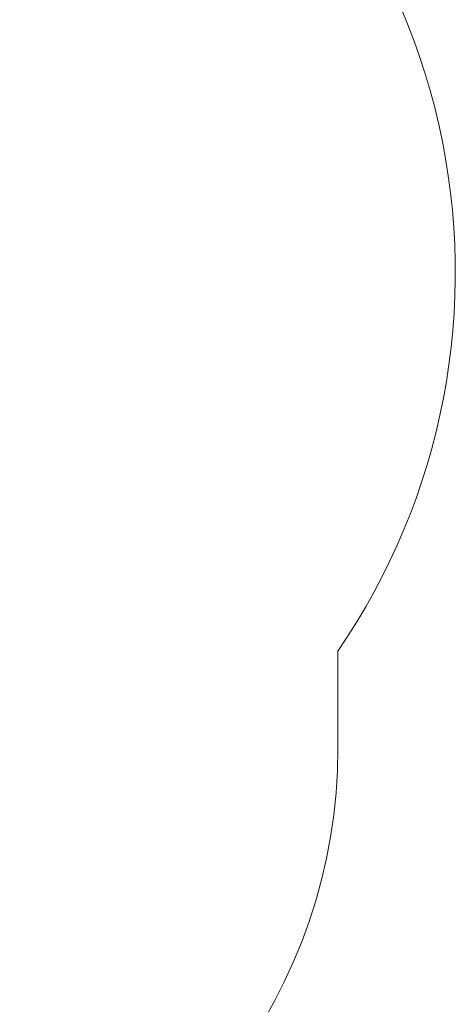
# Model space of a CAD drawing. Units: millimetres. Extents: x -255 to 718, y 32 to 1191.
# Drawn here: x 588 to 718, y 241 to 535 of the extents above; entities that cross this region are included whole.
import ezdxf

# ---------------------------------------------------------------- set-up
doc = ezdxf.new("R2010")
doc.units = ezdxf.units.MM
doc.header["$LTSCALE"] = 100
doc.header["$PDSIZE"] = -1
doc.dimstyles.new('ISO-25', dxfattribs={"dimtxt": 2.5, "dimasz": 2.5, "dimexe": 1.25, "dimexo": 0.625, "dimtad": 1, "dimtxsty": 'Standard', "dimcen": 2.5, "dimadec": 0, "dimazin": 0, "dimtfac": 1, "dimtmove": 0, "dimatfit": 3, "dimfxl": 1, "dimarcsym": 0})

# ---------------------------------------------------------------- blocks, each defined once
blk = doc.blocks.new('*D7')
at = {"color": 0, "lineweight": -2}
for p, q in [((96.83, 559.23), (96.83, 1103.77)), ((718.22, 559.23), (718.22, 1103.77)), ((688.22, 1003.77), (126.83, 1003.77)), ((126.83, 1003.77), (688.22, 1003.77))]:
    blk.add_line(p, q, dxfattribs=at)
at = {"color": 0}
for points in [[(126.83, 1008.77), (126.83, 998.77), (96.83, 1003.77)], [(688.22, 998.77), (688.22, 1008.77), (718.22, 1003.77)]]:
    blk.add_solid(points, dxfattribs=at)
at = {"layer": 'Defpoints', "color": 0}
for p in [(96.83, 1003.77), (96.83, 459.23), (718.22, 459.23)]:
    blk.add_point(p, dxfattribs=at)
at = {"color": 0, "insert": (414.72, 1171.17), "char_height": 30, "attachment_point": 5}
blk.add_mtext('621', dxfattribs=at)

msp = doc.modelspace()

# ---------------------------------------------------------------- linework, layer by layer
at = {"color": 7, "linetype": 'Continuous', "lineweight": 18}
msp.add_line((683.12, 346.06), (683.12, 317.04), dxfattribs=at)
msp.add_lwpolyline([(683.12, 346.06, 0.437212), (618.22, 632.44), (502.42, 699.29, 0.37591), (243.95, 648.1), (186.83, 615.12, 0.382043), (111.93, 387.07), (111.93, 317.04, 0.337048), (229.19, 162.86), (317.62, 111.8, 0.139971), (397.52, 91.78, 0.139971), (477.42, 111.8), (565.86, 162.86, 0.337048), (683.12, 317.04)], format="xyb", dxfattribs=at)

# ---------------------------------------------------------------- dimensions: what is measured, and where the dimension line sits
dim = msp.add_linear_dim(base=(96.83, 1003.77), p1=(718.22, 459.23), p2=(96.83, 459.23), angle=180, dimstyle='ISO-25', override={"dimtxt": 30, "dimasz": 30, "dimexe": 100, "dimexo": 100, "dimgap": 152.4, "dimtih": 1, "dimtoh": 1, "dimdec": 0, "dimlfac": 1, "dimzin": 1, "dimadec": 2, "dimtzin": 1})
dim.commit()
dim.dimension.update_dxf_attribs({"geometry": '*D7', "text_midpoint": (414.72, 1003.77), "dimtype": 160})

doc.saveas('drawing.dxf')
